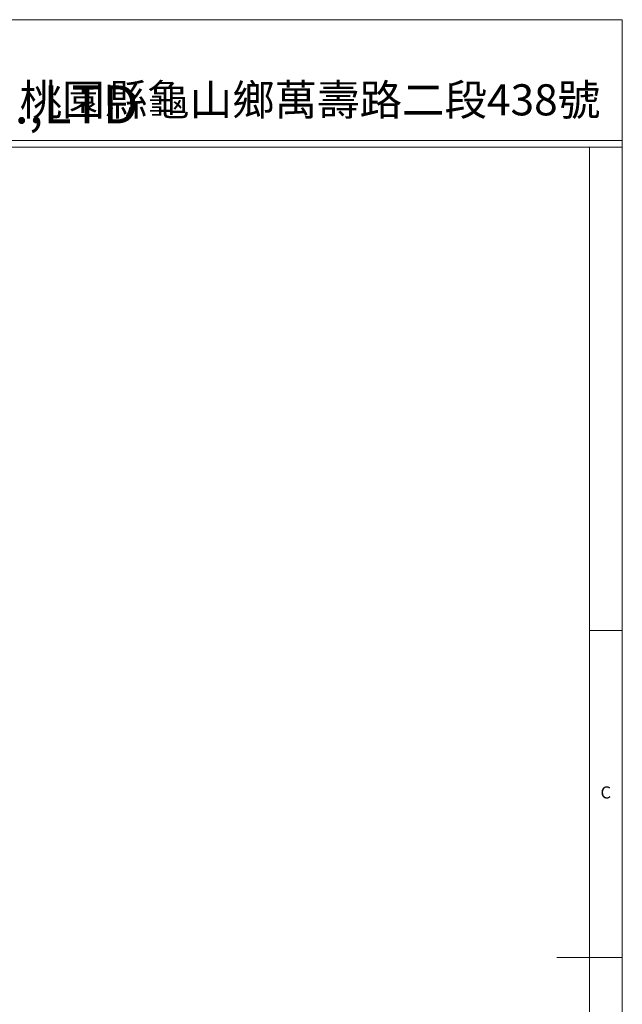
# Model space of a CAD drawing. Units: millimetres. Extents: x 5 to 415, y 5 to 292.
# Drawn here: x 323 to 415, y 141 to 292 of the extents above; entities that cross this region are included whole.
import ezdxf

# ---------------------------------------------------------------- set-up
doc = ezdxf.new("R2010")
doc.units = ezdxf.units.MM
doc.styles.add('SLDTEXTSTYLE0', font='TXT', dxfattribs={"width": 0.7, "bigfont": 'bigfont'})
doc.styles.add('SLDTEXTSTYLE1', font='TXT', dxfattribs={"width": 0.7})
doc.styles.add('SLDTEXTSTYLE2', font='TXT', dxfattribs={"width": 0.75})

msp = doc.modelspace()

# ---------------------------------------------------------------- linework, layer by layer
at = {"color": 7, "linetype": 'Continuous', "lineweight": 0}
for p, q in [((415, 292), (5, 292)), ((415, 5), (415, 292)), ((235, 273.5), (415, 273.5)), ((234, 272.5), (415, 272.5)), ((410, 272.5), (410, 10)), ((410, 198.5), (415, 198.5)), ((415, 148.5), (405, 148.5))]:
    msp.add_line(p, q, dxfattribs=at)

# ---------------------------------------------------------------- texts
for s, insert, char_height, attachment_point, style in [('LIEN  CHYAL  METAL  CO.,LTD', (287.53776, 281.9486), 5.8208333, 2, 'SLDTEXTSTYLE1'), ('桃園縣龜山鄉萬壽路二段438號', (367.22155, 282.11662), 4.7625, 2, 'SLDTEXTSTYLE0'), ('C', (411.66667, 174.66802), 1.85208, 1, 'SLDTEXTSTYLE2')]:
    msp.add_mtext(s, dxfattribs=dict(at, insert=insert, char_height=char_height, attachment_point=attachment_point, style=style))

doc.saveas('drawing.dxf')
